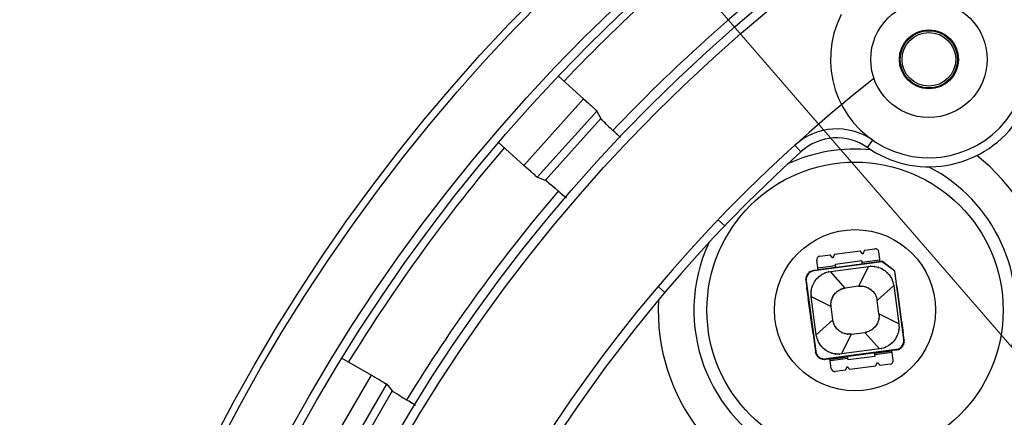
# Model space of a CAD drawing. Units: inches. Extents: x 14 to 515, y 10 to 507.
# Drawn here: x 117 to 144, y 179 to 190 of the extents above; entities that cross this region are included whole.
import ezdxf

# ---------------------------------------------------------------- set-up
doc = ezdxf.new("R2010")
doc.units = ezdxf.units.IN
doc.header["$MEASUREMENT"] = 0
doc.layers.add('レイヤー 1', color=7, linetype='Continuous')

# ---------------------------------------------------------------- blocks, each defined once
blk = doc.blocks.new('block 263')
at = {"layer": 'レイヤー 1', "color": 18, "lineweight": 9}
blk.add_lwpolyline([(198.666, 118.341), (133.823, 193.155)], dxfattribs=at)

msp = doc.modelspace()

# ---------------------------------------------------------------- linework, layer by layer
at = {"layer": 'レイヤー 1', "color": 18, "lineweight": 25}
for points in [[(131.794, 188.45), (132.498, 187.816)], [(130.825, 185.957), (132.498, 187.816)], [(131.202, 185.629), (132.864, 187.475)], [(132.864, 187.475), (132.979, 187.265)], [(132.979, 187.265), (131.423, 185.537)], [(130.121, 186.592), (130.825, 185.957)], [(138.569, 186.336), (138.401, 186.522)], [(140.432, 186.456), (140.575, 186.66)], [(131.423, 185.537), (131.202, 185.629)], [(136.254, 184.433), (136.44, 184.266)], [(139.507, 183.474), (140.226, 183.57)], [(140.301, 183.481), (140.226, 183.57)], [(140.35, 183.587), (140.301, 183.481)], [(140.35, 183.587), (140.635, 183.624)], [(140.783, 183.264), (140.747, 183.538)], [(140.838, 183.265), (138.934, 183.011)], [(139.049, 183.033), (139.012, 183.307)], [(139.098, 183.42), (139.383, 183.458)], [(139.458, 183.369), (139.383, 183.458)], [(139.507, 183.474), (139.458, 183.369)], [(139.531, 183.2), (140.275, 183.299)], [(140.808, 183.268), (140.263, 183.195)], [(140.288, 183.198), (140.275, 183.299)], [(140.777, 183.313), (140.282, 183.247)], [(140.286, 183.21), (140.782, 183.276)], [(140.845, 183.274), (140.808, 183.27)], [(141.189, 182.997), (140.838, 183.265)], [(141.197, 183.006), (140.845, 183.274)], [(139.024, 183.031), (138.925, 183.018)], [(139.569, 183.102), (139.024, 183.03)], [(139.538, 183.148), (139.042, 183.082)], [(139.047, 183.044), (139.543, 183.11)], [(139.395, 182.993), (140.46, 183.135)], [(139.81, 182.531), (139.395, 182.993)], [(139.545, 183.099), (139.531, 183.2)], [(140.263, 183.197), (139.569, 183.104)], [(140.46, 183.135), (140.181, 182.581)], [(141.443, 181.092), (141.189, 182.997)], [(141.214, 182.869), (141.197, 183.006)], [(138.71, 182.737), (138.736, 182.539)], [(138.72, 182.73), (138.982, 180.764)], [(141.253, 182.572), (141.213, 182.869)], [(134.768, 182.41), (134.583, 182.577)], [(138.777, 182.242), (138.738, 182.539)], [(140.181, 182.581), (139.81, 182.531)], [(140.701, 182.183), (141.162, 182.598)], [(141.162, 182.598), (141.305, 181.532)], [(141.386, 181.581), (141.254, 182.572)], [(138.908, 181.25), (138.776, 182.242)], [(139, 181.225), (138.858, 182.291)], [(138.858, 182.291), (139.412, 182.011)], [(140.75, 181.812), (140.701, 182.183)], [(141.336, 181.953), (141.303, 182.2)], [(138.859, 181.622), (138.826, 181.87)], [(139.462, 181.639), (139.412, 182.011)], [(139.462, 181.639), (139, 181.225)], [(141.305, 181.532), (140.75, 181.812)], [(141.385, 181.581), (141.425, 181.283)], [(139.981, 181.242), (140.353, 181.291)], [(140.353, 181.291), (140.768, 180.83)], [(138.91, 181.251), (138.949, 180.953)], [(139.702, 180.688), (139.981, 181.242)], [(141.453, 181.085), (141.426, 181.284)], [(138.948, 180.953), (138.974, 180.755)], [(141.229, 180.812), (139.262, 180.549)], [(140.768, 180.83), (139.702, 180.688)], [(141.138, 180.793), (140.593, 180.72)], [(140.619, 180.712), (141.115, 180.778)], [(140.625, 180.675), (141.12, 180.741)], [(141.15, 180.516), (141.114, 180.79)], [(141.139, 180.791), (141.238, 180.804)], [(125.747, 180.573), (126.568, 180.099)], [(139.255, 180.54), (139.354, 180.553)], [(139.899, 180.628), (139.354, 180.555)], [(139.416, 180.284), (139.379, 180.558)], [(139.381, 180.547), (139.876, 180.613)], [(139.385, 180.509), (139.881, 180.576)], [(139.888, 180.523), (139.875, 180.624)], [(140.632, 180.622), (139.888, 180.523)], [(139.9, 180.626), (140.594, 180.718)], [(140.618, 180.724), (140.632, 180.622)], [(139.813, 180.236), (139.528, 180.198)], [(139.813, 180.236), (139.862, 180.341)], [(139.862, 180.341), (139.937, 180.252)], [(140.656, 180.348), (139.937, 180.252)], [(140.656, 180.348), (140.705, 180.454)], [(140.705, 180.454), (140.779, 180.365)], [(141.064, 180.403), (140.779, 180.365)], [(125.318, 177.934), (126.568, 180.099)], [(125.755, 177.691), (126.997, 179.842)], [(127.153, 179.661), (125.99, 177.647)], [(126.997, 179.842), (127.153, 179.661)]]:
    msp.add_lwpolyline(points, dxfattribs=at)
for points, knots in [([(166.244, 205.25), (138.905, 205.25), (116.743, 183.087), (116.743, 155.748), (116.743, 128.409), (138.905, 106.247), (166.244, 106.247), (193.583, 106.247), (215.746, 128.409), (215.746, 155.748), (215.746, 183.087), (193.583, 205.25), (166.244, 205.25)], [0, 0, 0, 0, 1, 1, 1, 2, 2, 2, 3, 3, 3, 4, 4, 4, 4]), ([(166.244, 205.05), (139.016, 205.05), (116.943, 182.977), (116.943, 155.748), (116.943, 128.519), (139.016, 106.447), (166.244, 106.447), (193.473, 106.447), (215.546, 128.519), (215.546, 155.748), (215.546, 182.977), (193.473, 205.05), (166.244, 205.05)], [0, 0, 0, 0, 1, 1, 1, 2, 2, 2, 3, 3, 3, 4, 4, 4, 4]), ([(166.244, 203.488), (139.878, 203.488), (118.504, 182.114), (118.504, 155.748), (118.504, 129.382), (139.878, 108.008), (166.244, 108.008), (192.61, 108.008), (213.984, 129.382), (213.984, 155.748), (213.984, 182.114), (192.61, 203.488), (166.244, 203.488)], [0, 0, 0, 0, 1, 1, 1, 2, 2, 2, 3, 3, 3, 4, 4, 4, 4]), ([(166.244, 203.248), (140.011, 203.248), (118.744, 181.982), (118.744, 155.748), (118.744, 129.515), (140.011, 108.248), (166.244, 108.248), (192.478, 108.248), (213.744, 129.515), (213.744, 155.748), (213.744, 181.982), (192.478, 203.248), (166.244, 203.248)], [0, 0, 0, 0, 1, 1, 1, 2, 2, 2, 3, 3, 3, 4, 4, 4, 4]), ([(166.244, 200.835), (141.344, 200.835), (121.158, 180.649), (121.158, 155.748), (121.158, 130.847), (141.344, 110.662), (166.244, 110.662), (191.145, 110.662), (211.331, 130.847), (211.331, 155.748), (211.331, 180.649), (191.145, 200.835), (166.244, 200.835)], [0, 0, 0, 0, 1, 1, 1, 2, 2, 2, 3, 3, 3, 4, 4, 4, 4]), ([(166.244, 200.581), (141.484, 200.581), (121.411, 180.509), (121.411, 155.748), (121.411, 130.987), (141.484, 110.916), (166.244, 110.916), (191.005, 110.916), (211.077, 130.987), (211.077, 155.748), (211.077, 180.509), (191.005, 200.581), (166.244, 200.581)], [0, 0, 0, 0, 1, 1, 1, 2, 2, 2, 3, 3, 3, 4, 4, 4, 4]), ([(139.695, 190.167), (139.005, 188.813), (139.543, 187.158), (140.896, 186.468), (142.249, 185.778), (143.905, 186.316), (144.595, 187.669), (145.285, 189.022), (144.747, 190.679), (143.394, 191.368), (142.877, 191.632), (142.29, 191.725), (141.716, 191.634)], [0, 0, 0, 0, 1, 1, 1, 2, 2, 2, 3, 3, 3, 4, 4, 4, 4]), ([(142.145, 190.543), (141.248, 190.543), (140.52, 189.815), (140.52, 188.918), (140.52, 188.02), (141.248, 187.293), (142.145, 187.293), (143.042, 187.293), (143.77, 188.02), (143.77, 188.918), (143.77, 189.815), (143.042, 190.543), (142.145, 190.543)], [0, 0, 0, 0, 1, 1, 1, 2, 2, 2, 3, 3, 3, 4, 4, 4, 4]), ([(140.388, 186.487), (141.731, 185.516), (143.606, 185.818), (144.577, 187.161), (145.136, 187.935), (145.293, 188.929), (145.001, 189.838)], [0, 0, 0, 0, 1, 1, 1, 2, 2, 2, 2]), ([(142.145, 189.743), (141.69, 189.743), (141.32, 189.374), (141.32, 188.918), (141.32, 188.462), (141.69, 188.093), (142.145, 188.093), (142.601, 188.093), (142.97, 188.462), (142.97, 188.918), (142.97, 189.374), (142.601, 189.743), (142.145, 189.743)], [0, 0, 0, 0, 1, 1, 1, 2, 2, 2, 3, 3, 3, 4, 4, 4, 4]), ([(142.145, 189.718), (141.703, 189.718), (141.345, 189.36), (141.345, 188.918), (141.345, 188.476), (141.703, 188.118), (142.145, 188.118), (142.587, 188.118), (142.945, 188.476), (142.945, 188.918), (142.945, 189.36), (142.587, 189.718), (142.145, 189.718)], [0, 0, 0, 0, 1, 1, 1, 2, 2, 2, 3, 3, 3, 4, 4, 4, 4]), ([(142.145, 189.668), (141.731, 189.668), (141.395, 189.332), (141.395, 188.918), (141.395, 188.504), (141.731, 188.168), (142.145, 188.168), (142.559, 188.168), (142.895, 188.504), (142.895, 188.918), (142.895, 189.332), (142.559, 189.668), (142.145, 189.668)], [0, 0, 0, 0, 1, 1, 1, 2, 2, 2, 3, 3, 3, 4, 4, 4, 4]), ([(132.498, 187.816), (132.704, 187.629), (132.429, 187.878), (132.635, 187.691), (132.812, 187.53), (132.578, 187.745), (132.753, 187.584), (132.871, 187.469), (132.711, 187.62), (132.832, 187.508), (132.882, 187.461), (132.819, 187.526), (132.864, 187.475)], [0, 0, 0, 0, 1, 1, 1, 2, 2, 2, 3, 3, 3, 4, 4, 4, 4]), ([(133.532, 186.733), (133.211, 187.031), (133.642, 186.633), (133.316, 186.932), (133.024, 187.196), (133.398, 186.844), (133.129, 187.107), (132.976, 187.275), (133.207, 187.048), (133.013, 187.22), (132.937, 187.284), (133.01, 187.2), (132.977, 187.262)], [0, 0, 0, 0, 1, 1, 1, 2, 2, 2, 3, 3, 3, 4, 4, 4, 4]), ([(131.202, 185.629), (131.147, 185.668), (131.218, 185.613), (131.166, 185.658), (131.042, 185.767), (131.209, 185.623), (131.083, 185.729), (130.903, 185.886), (131.142, 185.676), (130.964, 185.834), (130.756, 186.019), (131.032, 185.772), (130.825, 185.957)], [0, 0, 0, 0, 1, 1, 1, 2, 2, 2, 3, 3, 3, 4, 4, 4, 4]), ([(140.081, 186.048), (137.796, 186.048), (135.944, 184.196), (135.944, 181.912), (135.944, 179.626), (137.796, 177.774), (140.081, 177.774), (142.367, 177.774), (144.219, 179.626), (144.219, 181.912), (144.219, 184.196), (142.367, 186.048), (140.081, 186.048)], [0, 0, 0, 0, 1, 1, 1, 2, 2, 2, 3, 3, 3, 4, 4, 4, 4]), ([(132.016, 185.038), (131.677, 185.334), (132.13, 184.935), (131.79, 185.237), (131.497, 185.499), (131.885, 185.164), (131.595, 185.404), (131.413, 185.539), (131.662, 185.333), (131.471, 185.508), (131.4, 185.576), (131.491, 185.513), (131.425, 185.539)], [0, 0, 0, 0, 1, 1, 1, 2, 2, 2, 3, 3, 3, 4, 4, 4, 4]), ([(140.081, 184.161), (138.839, 184.161), (137.831, 183.154), (137.831, 181.912), (137.831, 180.669), (138.839, 179.661), (140.081, 179.661), (141.324, 179.661), (142.331, 180.669), (142.331, 181.912), (142.331, 183.154), (141.324, 184.161), (140.081, 184.161)], [0, 0, 0, 0, 1, 1, 1, 2, 2, 2, 3, 3, 3, 4, 4, 4, 4]), ([(135.993, 183.791), (134.954, 181.533), (135.943, 178.861), (138.201, 177.823), (139.116, 177.402), (140.146, 177.301), (141.126, 177.534)], [0, 0, 0, 0, 1, 1, 1, 2, 2, 2, 2]), ([(138.925, 183.018), (138.843, 183), (138.951, 183.027), (138.871, 183.004), (138.794, 182.969), (138.895, 183.019), (138.821, 182.98), (138.754, 182.927), (138.84, 183), (138.777, 182.944), (138.724, 182.878), (138.793, 182.967), (138.744, 182.899), (138.706, 182.823), (138.753, 182.926), (138.72, 182.848), (138.701, 182.766), (138.723, 182.875), (138.709, 182.793), (138.708, 182.709), (138.706, 182.82), (138.71, 182.737)], [0, 0, 0, 0, 1, 1, 1, 2, 2, 2, 3, 3, 3, 4, 4, 4, 5, 5, 5, 6, 6, 6, 7, 7, 7, 7]), ([(138.934, 183.011), (138.852, 182.993), (138.961, 183.02), (138.88, 182.997), (138.804, 182.962), (138.903, 183.013), (138.83, 182.972), (138.764, 182.92), (138.85, 182.992), (138.787, 182.936), (138.734, 182.871), (138.802, 182.96), (138.753, 182.892), (138.716, 182.816), (138.762, 182.918), (138.73, 182.841), (138.71, 182.759), (138.733, 182.869), (138.718, 182.786), (138.717, 182.702), (138.715, 182.814), (138.72, 182.73)], [0, 0, 0, 0, 1, 1, 1, 2, 2, 2, 3, 3, 3, 4, 4, 4, 5, 5, 5, 6, 6, 6, 7, 7, 7, 7]), ([(138.858, 182.291), (138.847, 182.452), (138.857, 182.236), (138.853, 182.399), (138.87, 182.561), (138.842, 182.345), (138.867, 182.507), (138.912, 182.664), (138.847, 182.456), (138.9, 182.611), (138.971, 182.758), (138.871, 182.565), (138.95, 182.708), (139.046, 182.84), (138.913, 182.667), (139.016, 182.794), (139.134, 182.908), (138.973, 182.76), (139.096, 182.869), (139.232, 182.96), (139.048, 182.842), (139.188, 182.927), (139.338, 182.993), (139.136, 182.91), (139.289, 182.969), (139.447, 183.008), (139.235, 182.961), (139.395, 182.993)], [0, 0, 0, 0, 1, 1, 1, 2, 2, 2, 3, 3, 3, 4, 4, 4, 5, 5, 5, 6, 6, 6, 7, 7, 7, 8, 8, 8, 9, 9, 9, 9]), ([(140.46, 183.135), (140.623, 183.146), (140.406, 183.136), (140.569, 183.139), (140.731, 183.123), (140.515, 183.15), (140.677, 183.126), (140.834, 183.081), (140.626, 183.146), (140.781, 183.093), (140.928, 183.022), (140.735, 183.121), (140.878, 183.043), (141.01, 182.946), (140.837, 183.079), (140.965, 182.977), (141.078, 182.859), (140.931, 183.019), (141.038, 182.896), (141.13, 182.76), (141.012, 182.944), (141.097, 182.805), (141.163, 182.655), (141.08, 182.856), (141.139, 182.704), (141.178, 182.545), (141.131, 182.758), (141.162, 182.598)], [0, 0, 0, 0, 1, 1, 1, 2, 2, 2, 3, 3, 3, 4, 4, 4, 5, 5, 5, 6, 6, 6, 7, 7, 7, 8, 8, 8, 9, 9, 9, 9]), ([(139.412, 182.011), (139.404, 182.132), (139.411, 181.971), (139.409, 182.091), (139.421, 182.212), (139.401, 182.052), (139.419, 182.171), (139.452, 182.288), (139.404, 182.134), (139.443, 182.248), (139.496, 182.357), (139.422, 182.214), (139.48, 182.32), (139.551, 182.418), (139.453, 182.29), (139.529, 182.384), (139.616, 182.468), (139.497, 182.359), (139.588, 182.439), (139.689, 182.506), (139.553, 182.419), (139.657, 182.482), (139.767, 182.532), (139.618, 182.47), (139.731, 182.513), (139.848, 182.543), (139.691, 182.508), (139.81, 182.531)], [0, 0, 0, 0, 1, 1, 1, 2, 2, 2, 3, 3, 3, 4, 4, 4, 5, 5, 5, 6, 6, 6, 7, 7, 7, 8, 8, 8, 9, 9, 9, 9]), ([(140.181, 182.581), (140.302, 182.589), (140.141, 182.581), (140.262, 182.584), (140.382, 182.572), (140.222, 182.592), (140.342, 182.574), (140.458, 182.54), (140.304, 182.588), (140.419, 182.55), (140.527, 182.497), (140.384, 182.571), (140.49, 182.512), (140.588, 182.441), (140.46, 182.539), (140.554, 182.463), (140.638, 182.377), (140.529, 182.495), (140.609, 182.404), (140.676, 182.304), (140.59, 182.439), (140.652, 182.336), (140.701, 182.226), (140.639, 182.375), (140.683, 182.262), (140.713, 182.144), (140.677, 182.302), (140.701, 182.183)], [0, 0, 0, 0, 1, 1, 1, 2, 2, 2, 3, 3, 3, 4, 4, 4, 5, 5, 5, 6, 6, 6, 7, 7, 7, 8, 8, 8, 9, 9, 9, 9]), ([(140.75, 181.812), (140.759, 181.69), (140.751, 181.852), (140.754, 181.731), (140.741, 181.61), (140.762, 181.77), (140.744, 181.651), (140.71, 181.535), (140.759, 181.688), (140.719, 181.574), (140.666, 181.465), (140.741, 181.608), (140.683, 181.502), (140.611, 181.404), (140.709, 181.533), (140.634, 181.438), (140.546, 181.354), (140.665, 181.464), (140.574, 181.384), (140.474, 181.316), (140.61, 181.403), (140.506, 181.34), (140.396, 181.291), (140.545, 181.353), (140.432, 181.309), (140.314, 181.28), (140.472, 181.316), (140.353, 181.291)], [0, 0, 0, 0, 1, 1, 1, 2, 2, 2, 3, 3, 3, 4, 4, 4, 5, 5, 5, 6, 6, 6, 7, 7, 7, 8, 8, 8, 9, 9, 9, 9]), ([(139.981, 181.242), (139.861, 181.234), (140.022, 181.241), (139.901, 181.238), (139.781, 181.251), (139.94, 181.23), (139.821, 181.249), (139.705, 181.282), (139.858, 181.234), (139.744, 181.273), (139.635, 181.326), (139.779, 181.252), (139.672, 181.31), (139.575, 181.381), (139.703, 181.283), (139.608, 181.359), (139.524, 181.446), (139.634, 181.327), (139.554, 181.418), (139.486, 181.519), (139.573, 181.383), (139.511, 181.486), (139.461, 181.597), (139.523, 181.448), (139.48, 181.561), (139.45, 181.678), (139.485, 181.521), (139.462, 181.639)], [0, 0, 0, 0, 1, 1, 1, 2, 2, 2, 3, 3, 3, 4, 4, 4, 5, 5, 5, 6, 6, 6, 7, 7, 7, 8, 8, 8, 9, 9, 9, 9]), ([(141.305, 181.532), (141.316, 181.37), (141.306, 181.586), (141.31, 181.424), (141.293, 181.261), (141.321, 181.477), (141.296, 181.316), (141.251, 181.158), (141.316, 181.367), (141.263, 181.212), (141.191, 181.065), (141.292, 181.258), (141.213, 181.114), (141.117, 180.982), (141.249, 181.156), (141.147, 181.028), (141.029, 180.915), (141.189, 181.062), (141.066, 180.955), (140.931, 180.863), (141.115, 180.98), (140.974, 180.895), (140.825, 180.829), (141.026, 180.912), (140.874, 180.854), (140.716, 180.815), (140.927, 180.861), (140.768, 180.83)], [0, 0, 0, 0, 1, 1, 1, 2, 2, 2, 3, 3, 3, 4, 4, 4, 5, 5, 5, 6, 6, 6, 7, 7, 7, 8, 8, 8, 9, 9, 9, 9]), ([(139.702, 180.688), (139.54, 180.677), (139.756, 180.686), (139.594, 180.683), (139.431, 180.7), (139.647, 180.672), (139.486, 180.697), (139.328, 180.742), (139.536, 180.677), (139.382, 180.729), (139.235, 180.802), (139.428, 180.701), (139.285, 180.779), (139.152, 180.876), (139.326, 180.744), (139.198, 180.846), (139.084, 180.963), (139.232, 180.803), (139.124, 180.926), (139.033, 181.062), (139.15, 180.878), (139.065, 181.018), (138.999, 181.167), (139.083, 180.966), (139.024, 181.119), (138.984, 181.277), (139.032, 181.065), (139, 181.225)], [0, 0, 0, 0, 1, 1, 1, 2, 2, 2, 3, 3, 3, 4, 4, 4, 5, 5, 5, 6, 6, 6, 7, 7, 7, 8, 8, 8, 9, 9, 9, 9]), ([(141.229, 180.812), (141.31, 180.829), (141.202, 180.802), (141.283, 180.825), (141.359, 180.861), (141.259, 180.81), (141.333, 180.85), (141.399, 180.902), (141.313, 180.83), (141.376, 180.886), (141.429, 180.952), (141.361, 180.862), (141.41, 180.931), (141.447, 181.006), (141.4, 180.904), (141.433, 180.982), (141.453, 181.064), (141.43, 180.954), (141.445, 181.036), (141.445, 181.121), (141.448, 181.009), (141.443, 181.092)], [0, 0, 0, 0, 1, 1, 1, 2, 2, 2, 3, 3, 3, 4, 4, 4, 5, 5, 5, 6, 6, 6, 7, 7, 7, 7]), ([(141.238, 180.804), (141.32, 180.822), (141.211, 180.795), (141.292, 180.818), (141.368, 180.853), (141.268, 180.803), (141.342, 180.844), (141.408, 180.895), (141.322, 180.824), (141.385, 180.879), (141.438, 180.944), (141.37, 180.855), (141.419, 180.923), (141.456, 180.999), (141.41, 180.897), (141.443, 180.974), (141.462, 181.056), (141.439, 180.947), (141.454, 181.03), (141.455, 181.113), (141.457, 181.002), (141.453, 181.085)], [0, 0, 0, 0, 1, 1, 1, 2, 2, 2, 3, 3, 3, 4, 4, 4, 5, 5, 5, 6, 6, 6, 7, 7, 7, 7]), ([(138.974, 180.755), (138.992, 180.673), (138.965, 180.781), (138.988, 180.701), (139.024, 180.624), (138.973, 180.724), (139.013, 180.651), (139.065, 180.584), (138.993, 180.671), (139.049, 180.607), (139.114, 180.554), (139.025, 180.622), (139.094, 180.573), (139.169, 180.536), (139.067, 180.582), (139.145, 180.55), (139.227, 180.531), (139.117, 180.553), (139.2, 180.539), (139.283, 180.538), (139.172, 180.536), (139.255, 180.54)], [0, 0, 0, 0, 1, 1, 1, 2, 2, 2, 3, 3, 3, 4, 4, 4, 5, 5, 5, 6, 6, 6, 7, 7, 7, 7]), ([(138.982, 180.764), (139, 180.682), (138.972, 180.791), (138.995, 180.71), (139.031, 180.633), (138.98, 180.733), (139.021, 180.66), (139.072, 180.593), (139.001, 180.68), (139.056, 180.617), (139.122, 180.564), (139.032, 180.631), (139.101, 180.582), (139.176, 180.545), (139.074, 180.592), (139.152, 180.56), (139.234, 180.54), (139.124, 180.562), (139.207, 180.548), (139.29, 180.547), (139.179, 180.545), (139.262, 180.549)], [0, 0, 0, 0, 1, 1, 1, 2, 2, 2, 3, 3, 3, 4, 4, 4, 5, 5, 5, 6, 6, 6, 7, 7, 7, 7]), ([(126.568, 180.099), (126.809, 179.959), (126.488, 180.146), (126.729, 180.005), (126.935, 179.884), (126.661, 180.047), (126.866, 179.924), (127.005, 179.837), (126.817, 179.952), (126.959, 179.867), (127.018, 179.832), (126.943, 179.882), (126.997, 179.842)], [0, 0, 0, 0, 1, 1, 1, 2, 2, 2, 3, 3, 3, 4, 4, 4, 4]), ([(127.805, 179.254), (127.429, 179.479), (127.934, 179.18), (127.552, 179.404), (127.212, 179.601), (127.651, 179.335), (127.333, 179.537), (127.148, 179.669), (127.422, 179.496), (127.196, 179.623), (127.108, 179.67), (127.197, 179.603), (127.151, 179.657)], [0, 0, 0, 0, 1, 1, 1, 2, 2, 2, 3, 3, 3, 4, 4, 4, 4])]:
    msp.add_open_spline(points, degree=3, knots=knots, dxfattribs=at)
for points in [[(137.457, 193.262), (135.493, 191.755), (133.649, 190.096), (131.944, 188.299)], [(138.685, 191.764), (136.766, 190.296), (134.968, 188.676), (133.307, 186.921)], [(140.61, 188.385), (127.368, 177.983), (121.723, 160.611), (126.323, 144.412)], [(140.575, 186.66), (139.906, 187.125), (139.005, 187.068), (138.401, 186.522)], [(140.432, 186.456), (139.859, 186.854), (139.086, 186.805), (138.569, 186.336)], [(138.569, 186.336), (127.693, 176.497), (122.86, 161.622), (125.875, 147.269)], [(130.287, 186.458), (128.681, 184.577), (127.225, 182.574), (125.932, 180.466)], [(140.532, 186.389), (139.734, 186.469), (138.929, 186.334), (138.201, 185.999)], [(145.476, 182.983), (145.22, 184.269), (144.513, 185.422), (143.483, 186.233)], [(144.458, 180.867), (144.94, 182.886), (143.978, 184.973), (142.13, 185.918)], [(131.799, 185.246), (130.228, 183.412), (128.805, 181.454), (127.545, 179.392)], [(140.747, 183.538), (140.74, 183.593), (140.689, 183.632), (140.635, 183.624)], [(139.098, 183.42), (139.043, 183.412), (139.005, 183.362), (139.012, 183.307)], [(134.589, 182.196), (134.447, 179.468), (136.33, 177.049), (139.01, 176.517)], [(141.064, 180.403), (141.119, 180.41), (141.158, 180.46), (141.15, 180.516)], [(139.416, 180.284), (139.423, 180.229), (139.473, 180.191), (139.528, 180.198)]]:
    msp.add_open_spline(points, degree=3, dxfattribs=at)

# ---------------------------------------------------------------- block references
at = {"layer": 'レイヤー 1'}
msp.add_blockref('block 263', (0, 0), dxfattribs=at)

doc.saveas('drawing.dxf')
